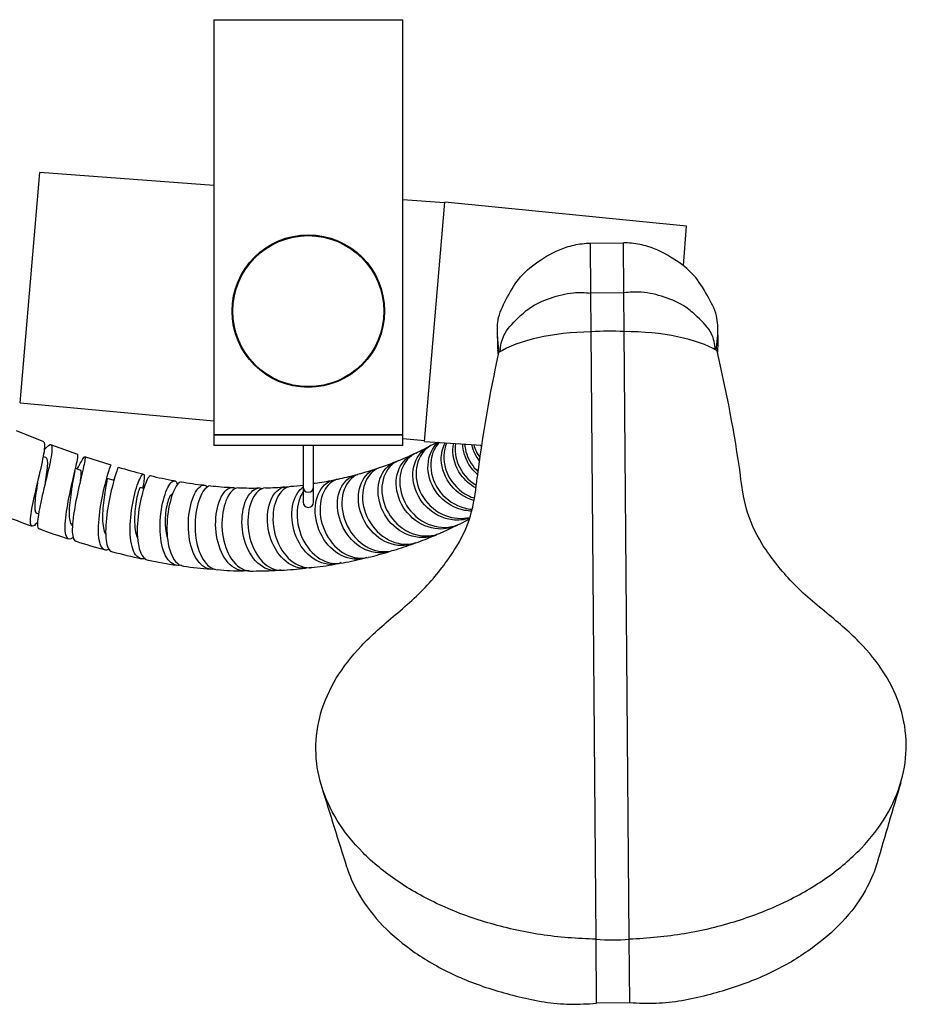
# Model space of a CAD drawing. Units: millimetres. Extents: x 0 to 594, y 0 to 421.
# Drawn here: x 138 to 167, y 297 to 330 of the extents above; entities that cross this region are included whole.
import ezdxf

# ---------------------------------------------------------------- set-up
doc = ezdxf.new("R2010")
doc.units = ezdxf.units.MM
for name, color, linetype in [('1-02-1334', 7, 'Continuous'), ('1-07-0430', 7, 'Continuous'), ('1-07-0431', 7, 'Continuous'), ('1-07-0432', 7, 'Continuous'), ('2-08-0912', 7, 'Continuous'), ('CUERPO_REG._2-08', 7, 'Continuous'), ('Default', 7, 'Continuous'), ('MANGUERA_2-08-08', 7, 'Continuous')]:
    doc.layers.add(name, color=color, linetype=linetype)

# ---------------------------------------------------------------- blocks, each defined once
blk = doc.blocks.new('SE2')
at = {"layer": '1-02-1334', "color": 7, "linetype": 'Continuous'}
for p, q in [((147.045, 315.507), (147.045, 314.112)), ((147.401, 314.112), (147.401, 315.507)), ((147.045, 314.103), (147.045, 313.604)), ((147.401, 313.604), (147.401, 314.112))]:
    blk.add_line(p, q, dxfattribs=at)
for centre in [(147.223, 314.112), (147.223, 313.604)]:
    blk.add_arc(centre, 0.178, 180, 0, dxfattribs=at)
at = {"layer": '1-07-0430', "color": 7, "linetype": 'Continuous'}
blk.add_circle((147.223, 320.028), 2.54, dxfattribs=at)
at = {"layer": '1-07-0431', "color": 7, "linetype": 'Continuous'}
for p, q in [((150.398, 315.863), (144.048, 315.863)), ((144.048, 315.863), (144.048, 315.507)), ((150.398, 315.507), (150.398, 315.863)), ((150.398, 315.507), (144.048, 315.507))]:
    blk.add_line(p, q, dxfattribs=at)
at = {"layer": '1-07-0432', "color": 7, "linetype": 'Continuous'}
for p, q in [((144.048, 329.833), (150.398, 329.833)), ((144.048, 329.833), (144.048, 315.863)), ((150.398, 315.863), (150.398, 329.833)), ((144.048, 315.863), (150.398, 315.863))]:
    blk.add_line(p, q, dxfattribs=at)
blk.add_circle((147.223, 320.028), 2.565, dxfattribs=at)
at = {"layer": '2-08-0912', "color": 7, "linetype": 'Continuous'}
for p, q in [((137.532, 316.943), (138.184, 324.689)), ((144.048, 324.25), (138.184, 324.689)), ((151.811, 323.669), (150.398, 323.775)), ((151.136, 315.646), (151.814, 323.695)), ((159.953, 322.882), (151.814, 323.695)), ((159.842, 321.562), (159.953, 322.882)), ((137.532, 316.943), (144.048, 316.334)), ((150.398, 315.741), (151.139, 315.671)), ((151.136, 315.646), (153.051, 315.515))]:
    blk.add_line(p, q, dxfattribs=at)
at = {"layer": 'CUERPO_REG._2-08', "color": 7, "linetype": 'Continuous'}
for p, q in [((156.713, 322.318), (157.829, 322.327)), ((156.727, 320.637), (156.713, 322.318)), ((157.842, 320.646), (157.829, 322.327)), ((157.842, 320.646), (156.727, 320.637)), ((157.853, 319.34), (157.842, 320.646)), ((156.737, 319.331), (156.727, 320.637)), ((156.904, 298.897), (156.737, 319.331)), ((158.02, 298.906), (157.853, 319.34)), ((153.65, 318.645), (153.588, 319.158)), ((160.951, 318.704), (161.005, 319.219)), ((156.922, 296.744), (156.904, 298.897)), ((158.037, 296.753), (158.02, 298.906)), ((158.037, 296.753), (156.922, 296.744))]:
    blk.add_line(p, q, dxfattribs=at)
for centre, radius, start, end in [((77.338, 310.058), 76.754, 6.38329, 6.46448), ((115.921, 308.035), 46.298, 8.0362, 13.3079), ((237.41, 311.364), 76.771, 174.47179, 174.55286), ((198.848, 308.712), 46.298, 167.6283, 172.9), ((533.934, 194.639), 382.78, 163.37452, 163.79483), ((-217.256, 188.502), 382.78, 17.14137, 17.56168), ((157.419, 304.241), 5.369, 264.5052, 276.431)]:
    blk.add_arc(centre, radius, start, end, dxfattribs=at)
for centre, major_axis, start_param, end_param in [((156.843, 317.936), (-3.752, -0.03), 4.737549, 5.739801), ((157.306, 317.985), (3.672, 0.03), 1.418228, 1.723162), ((157.77, 317.944), (3.752, 0.031), 0.543384, 1.545637)]:
    blk.add_ellipse(centre, major_axis=major_axis, ratio=0.372042, start_param=start_param, end_param=end_param, dxfattribs=at)
for points, knots in [([(153.588, 319.158), (153.583, 319.398), (153.577, 319.849), (153.934, 320.529), (154.338, 321.236), (155.049, 321.784), (155.752, 322.17), (156.355, 322.294), (156.622, 322.314), (156.713, 322.318)], [0, 0, 0, 0, 0.133547, 0.289622, 0.452968, 0.631153, 0.829375, 0.941975, 1, 1, 1, 1]), ([(161.005, 319.219), (161.006, 319.458), (161.005, 319.91), (160.636, 320.584), (160.221, 321.284), (159.501, 321.82), (158.792, 322.195), (158.187, 322.309), (157.92, 322.325), (157.829, 322.327)], [0, 0, 0, 0, 0.133547, 0.289622, 0.452968, 0.631153, 0.829375, 0.941975, 1, 1, 1, 1]), ([(153.683, 318.665), (153.693, 318.858), (153.76, 319.275), (154.214, 319.737), (154.707, 320.2), (155.362, 320.485), (156.063, 320.674), (156.536, 320.655), (156.727, 320.637)], [0.0623625, 0.0623625, 0.0623625, 0.0623625, 0.2025472, 0.3797281, 0.5001681, 0.684708, 0.8675733, 1, 1, 1, 1]), ([(160.917, 318.724), (160.904, 318.917), (160.831, 319.332), (160.369, 319.787), (159.869, 320.242), (159.209, 320.517), (158.505, 320.694), (158.032, 320.667), (157.842, 320.646)], [0.0623625, 0.0623625, 0.0623625, 0.0623625, 0.2025472, 0.3797281, 0.5001681, 0.684708, 0.8675733, 1, 1, 1, 1]), ([(156.904, 298.897), (156.276, 298.92), (155.652, 298.961), (154.427, 299.148), (153.827, 299.285), (152.691, 299.621), (152.149, 299.823), (151.12, 300.298), (150.646, 300.566), (149.786, 301.151), (149.395, 301.472), (148.714, 302.159), (148.428, 302.519), (147.963, 303.271), (147.782, 303.667), (147.542, 304.468), (147.481, 304.873), (147.476, 305.693), (147.533, 306.11), (147.763, 306.912), (147.935, 307.3), (148.393, 308.051), (148.677, 308.414), (149.345, 309.121), (149.737, 309.464), (150.367, 309.994), (150.581, 310.176), (150.989, 310.557), (151.181, 310.755), (151.529, 311.151), (151.688, 311.35), (151.977, 311.741), (152.107, 311.933), (152.451, 312.51), (152.616, 312.897), (152.823, 313.68), (152.867, 314.067), (152.906, 314.435)], [0, 0, 0, 0, 0.0625, 0.0625, 0.125, 0.125, 0.1875, 0.1875, 0.25, 0.25, 0.3125, 0.3125, 0.375, 0.375, 0.4375, 0.4375, 0.5, 0.5, 0.5625, 0.5625, 0.625, 0.625, 0.6875, 0.6875, 0.75, 0.75, 0.78125, 0.78125, 0.8125, 0.8125, 0.84375, 0.84375, 0.875, 0.875, 0.9375, 0.9375, 1, 1, 1, 1]), ([(158.02, 298.906), (158.648, 298.939), (159.271, 298.991), (160.493, 299.197), (161.09, 299.344), (162.221, 299.699), (162.759, 299.91), (163.781, 300.402), (164.25, 300.677), (165.101, 301.276), (165.487, 301.604), (166.156, 302.302), (166.436, 302.666), (166.889, 303.425), (167.063, 303.825), (167.29, 304.63), (167.344, 305.036), (167.336, 305.856), (167.272, 306.271), (167.029, 307.07), (166.851, 307.455), (166.38, 308.198), (166.091, 308.557), (165.412, 309.252), (165.013, 309.588), (164.375, 310.109), (164.158, 310.287), (163.744, 310.661), (163.548, 310.856), (163.194, 311.246), (163.032, 311.442), (162.737, 311.829), (162.604, 312.019), (162.251, 312.59), (162.079, 312.975), (161.859, 313.754), (161.809, 314.14), (161.764, 314.507)], [0, 0, 0, 0, 0.0625, 0.0625, 0.125, 0.125, 0.1875, 0.1875, 0.25, 0.25, 0.3125, 0.3125, 0.375, 0.375, 0.4375, 0.4375, 0.5, 0.5, 0.5625, 0.5625, 0.625, 0.625, 0.6875, 0.6875, 0.75, 0.75, 0.78125, 0.78125, 0.8125, 0.8125, 0.84375, 0.84375, 0.875, 0.875, 0.9375, 0.9375, 1, 1, 1, 1]), ([(166.363, 301.464), (166.284, 301.192), (166.17, 300.924), (165.839, 300.293), (165.59, 299.937), (164.999, 299.27), (164.655, 298.957), (163.865, 298.368), (163.433, 298.101), (162.73, 297.745), (162.487, 297.634), (161.982, 297.43), (161.719, 297.335), (161.186, 297.163), (160.915, 297.085), (160.362, 296.942), (160.08, 296.877), (159.508, 296.78), (159.217, 296.748), (158.628, 296.728), (158.334, 296.738), (158.037, 296.753)], [0.579927, 0.579927, 0.579927, 0.579927, 0.625, 0.625, 0.6875, 0.6875, 0.75, 0.75, 0.8125, 0.8125, 0.84375, 0.84375, 0.875, 0.875, 0.90625, 0.90625, 0.9375, 0.9375, 0.96875, 0.96875, 1, 1, 1, 1]), ([(148.521, 301.318), (148.604, 301.048), (148.722, 300.782), (149.064, 300.156), (149.318, 299.804), (149.92, 299.147), (150.27, 298.839), (151.069, 298.263), (151.506, 298.003), (152.214, 297.659), (152.459, 297.552), (152.967, 297.356), (153.231, 297.266), (153.767, 297.103), (154.04, 297.029), (154.595, 296.895), (154.878, 296.834), (155.451, 296.746), (155.743, 296.72), (156.332, 296.709), (156.626, 296.724), (156.922, 296.744)], [0.579927, 0.579927, 0.579927, 0.579927, 0.625, 0.625, 0.6875, 0.6875, 0.75, 0.75, 0.8125, 0.8125, 0.84375, 0.84375, 0.875, 0.875, 0.90625, 0.90625, 0.9375, 0.9375, 0.96875, 0.96875, 1, 1, 1, 1])]:
    blk.add_open_spline(points, degree=3, knots=knots, dxfattribs=at)
for points in [[(153.588, 319.158), (153.587, 318.993), (153.587, 318.843), (153.604, 318.699)], [(161.005, 319.219), (161.008, 319.054), (161.01, 318.903), (160.996, 318.759)]]:
    blk.add_open_spline(points, degree=3, dxfattribs=at)
at = {"layer": 'MANGUERA_2-08-08', "color": 7, "linetype": 'Continuous'}
for p, q in [((138.327, 315.627), (137.405, 315.996)), ((139.468, 315.207), (138.565, 315.535)), ((138.387, 315.1), (138.31, 315.13)), ((140.585, 314.845), (139.709, 315.127)), ((139.549, 314.683), (139.389, 314.739)), ((140.691, 314.325), (140.45, 314.398)), ((141.689, 314.062), (141.562, 314.094)), ((138.083, 313.23), (138.148, 313.206))]:
    blk.add_line(p, q, dxfattribs=at)
for centre, radius, start, end in [((147.78, 321.936), 7.349, 294.6246, 298.299), ((148.312, 321.41), 6.636, 297.3556, 299.2052), ((147.023, 323.168), 8.785, 291.6715, 294.9808), ((146.558, 334.256), 20.304, 253.6039, 256.0666), ((146.733, 322.852), 8.585, 284.9767, 288.8065), ((146.363, 324.518), 10.283, 288.5509, 291.5878), ((145.286, 313.231), 6.085, 166.4915, 170.9329), ((135.675, 316.469), 5.435, 336.8653, 337.5974), ((141.407, 313.932), 0.834, 150.1818, 151.4707), ((144.325, 323.965), 9.772, 255.6823, 260.4893), ((146.32, 322.271), 8.114, 278.0039, 282.4138), ((146.237, 323.959), 9.784, 281.7131, 285.2336), ((138.388, 314.179), 0.284, 167.3161, 169.857), ((144.354, 321.396), 7.246, 258.7674, 264.854), ((144.946, 322.279), 8.187, 262.8617, 268.0137), ((145.322, 323.979), 9.902, 267.4105, 271.478), ((145.652, 322.448), 8.366, 270.8564, 275.4716), ((145.902, 323.464), 9.357, 274.4871, 277.0338), ((142.522, 326.348), 14.307, 246.9628, 251.2698), ((150.286, 317.424), 4.984, 294.4741, 298.2624), ((143.159, 325.576), 13.799, 248.7879, 253.1786), ((148.872, 319.236), 7.233, 292.7257, 297.6309), ((147.194, 322.454), 10.853, 290.0824, 293.5649), ((144.016, 326.147), 14.604, 251.6023, 255.644), ((146.93, 322.605), 11.083, 286.6765, 290.2873), ((145.947, 331.93), 20.691, 255.1285, 257.8959), ((147.17, 318.921), 7.457, 278.7117, 284.6685), ((147.224, 320.752), 9.226, 282.5698, 287.2094), ((144.717, 325.09), 13.744, 257.9369, 261.9514), ((144.483, 320.449), 9.116, 260.785, 266.5575), ((145.786, 322.921), 11.62, 272.588, 276.6519), ((146.569, 319.48), 8.112, 275.3453, 280.9939), ((145.029, 320.727), 9.436, 264.7092, 270.0615), ((145.268, 333.393), 22.108, 269.9728, 272.1767)]:
    blk.add_arc(centre, radius, start, end, dxfattribs=at)
for points, knots in [([(138.114, 312.931), (138.059, 312.865), (138.012, 312.82), (137.9, 312.762), (137.866, 312.829), (137.878, 313.151), (137.923, 313.407), (138.051, 313.995), (138.134, 314.332), (138.273, 314.932), (138.331, 315.202), (138.366, 315.517), (138.359, 315.601), (138.326, 315.624)], [0.651861367, 0.651861367, 0.651861367, 0.651861367, 0.65234375, 0.65234375, 0.653320312, 0.653320312, 0.654296875, 0.654296875, 0.655273438, 0.655273438, 0.65625, 0.65625, 0.657005325, 0.657005325, 0.657005325, 0.657005325]), ([(138.35, 315.371), (138.372, 315.398), (138.392, 315.422), (138.512, 315.554), (138.574, 315.57), (138.609, 315.395), (138.584, 315.204), (138.479, 314.693), (138.401, 314.372), (138.252, 313.741), (138.182, 313.429), (138.104, 312.953), (138.097, 312.786), (138.142, 312.715), (138.152, 312.708), (138.164, 312.705)], [0.343566971, 0.343566971, 0.343566971, 0.343566971, 0.34375, 0.34375, 0.344726562, 0.344726562, 0.345703125, 0.345703125, 0.346679688, 0.346679688, 0.34765625, 0.34765625, 0.348632812, 0.348632812, 0.34884606, 0.34884606, 0.34884606, 0.34884606]), ([(152.65, 313.062), (152.466, 313.002), (152.267, 312.983), (151.76, 313.047), (151.454, 313.198), (150.987, 313.648), (150.825, 313.948), (150.709, 314.553), (150.755, 314.858), (150.993, 315.274), (151.146, 315.413), (151.326, 315.494)], [0.51891814, 0.51891814, 0.51891814, 0.51891814, 0.51953125, 0.51953125, 0.520507812, 0.520507812, 0.521484375, 0.521484375, 0.522460938, 0.522460938, 0.523206862, 0.523206862, 0.523206862, 0.523206862]), ([(151.362, 315.515), (151.297, 315.479), (151.236, 315.436), (150.987, 315.205), (150.867, 314.939), (150.832, 314.348), (150.919, 314.029), (151.271, 313.487), (151.536, 313.268), (152.1, 313.048), (152.391, 313.027), (152.658, 313.091)], [0.47823387, 0.47823387, 0.47823387, 0.47823387, 0.478515625, 0.478515625, 0.479492188, 0.479492188, 0.48046875, 0.48046875, 0.481445312, 0.481445312, 0.482312984, 0.482312984, 0.482312984, 0.482312984]), ([(152.709, 313.302), (152.634, 313.303), (152.559, 313.311), (152.172, 313.384), (151.872, 313.554), (151.433, 314.028), (151.291, 314.336), (151.223, 314.938), (151.296, 315.237), (151.494, 315.517), (151.541, 315.57), (151.593, 315.617)], [0.510510619, 0.510510619, 0.510510619, 0.510510619, 0.510742188, 0.510742188, 0.51171875, 0.51171875, 0.512695312, 0.512695312, 0.513671875, 0.513671875, 0.513927817, 0.513927817, 0.513927817, 0.513927817]), ([(151.629, 315.615), (151.485, 315.458), (151.387, 315.248), (151.315, 314.731), (151.38, 314.408), (151.697, 313.854), (151.952, 313.619), (152.397, 313.419), (152.56, 313.378), (152.724, 313.364)], [0.487507242, 0.487507242, 0.487507242, 0.487507242, 0.48828125, 0.48828125, 0.489257812, 0.489257812, 0.490234375, 0.490234375, 0.490737933, 0.490737933, 0.490737933, 0.490737933]), ([(152.796, 313.657), (152.5, 313.741), (152.226, 313.922), (151.828, 314.409), (151.709, 314.723), (151.692, 315.228), (151.737, 315.428), (151.823, 315.601)], [0.501996342, 0.501996342, 0.501996342, 0.501996342, 0.502929688, 0.502929688, 0.50390625, 0.50390625, 0.504573828, 0.504573828, 0.504573828, 0.504573828]), ([(151.878, 315.596), (151.85, 315.532), (151.828, 315.464), (151.748, 315.111), (151.789, 314.787), (152.07, 314.22), (152.311, 313.973), (152.668, 313.789), (152.74, 313.758), (152.815, 313.734)], [0.49682879, 0.49682879, 0.49682879, 0.49682879, 0.497070312, 0.497070312, 0.498046875, 0.498046875, 0.499023438, 0.499023438, 0.499259059, 0.499259059, 0.499259059, 0.499259059]), ([(152.858, 314.079), (152.66, 314.188), (152.487, 314.341), (152.17, 314.785), (152.076, 315.1), (152.094, 315.461), (152.102, 315.521), (152.114, 315.58)], [0.493460457, 0.493460457, 0.493460457, 0.493460457, 0.494140625, 0.494140625, 0.495117188, 0.495117188, 0.495315723, 0.495315723, 0.495315723, 0.495315723]), ([(152.176, 315.576), (152.142, 315.345), (152.173, 315.097), (152.385, 314.585), (152.599, 314.335), (152.869, 314.169)], [0.506067876, 0.506067876, 0.506067876, 0.506067876, 0.506835938, 0.506835938, 0.507784512, 0.507784512, 0.507784512, 0.507784512]), ([(152.918, 314.534), (152.804, 314.632), (152.706, 314.746), (152.498, 315.084), (152.427, 315.322), (152.42, 315.558)], [0.484898186, 0.484898186, 0.484898186, 0.484898186, 0.485351562, 0.485351562, 0.486109072, 0.486109072, 0.486109072, 0.486109072]), ([(152.484, 315.553), (152.492, 315.441), (152.515, 315.327), (152.626, 314.997), (152.757, 314.795), (152.929, 314.632)], [0.515262395, 0.515262395, 0.515262395, 0.515262395, 0.515625, 0.515625, 0.516342763, 0.516342763, 0.516342763, 0.516342763]), ([(152.976, 315.007), (152.927, 315.07), (152.884, 315.136), (152.792, 315.311), (152.751, 315.423), (152.725, 315.537)], [0.4763197328, 0.4763197328, 0.4763197328, 0.4763197328, 0.4765625, 0.4765625, 0.4769309169, 0.4769309169, 0.4769309169, 0.4769309169]), ([(138.387, 315.1), (138.397, 315.096), (138.406, 315.088), (138.432, 315.051), (138.441, 315.002), (138.445, 314.868), (138.439, 314.782), (138.417, 314.585), (138.4, 314.473), (138.37, 314.285), (138.359, 314.212), (138.347, 314.139)], [0.344348164, 0.344348164, 0.344348164, 0.344348164, 0.344564946, 0.344564946, 0.345112635, 0.345112635, 0.345660324, 0.345660324, 0.346208014, 0.346208014, 0.346538478, 0.346538478, 0.346538478, 0.346538478]), ([(139.311, 312.413), (139.271, 312.384), (139.235, 312.366), (139.112, 312.348), (139.058, 312.443), (139.031, 312.816), (139.057, 313.091), (139.156, 313.705), (139.228, 314.041), (139.363, 314.628), (139.424, 314.877), (139.473, 315.132), (139.479, 315.192), (139.467, 315.205)], [0.643213286, 0.643213286, 0.643213286, 0.643213286, 0.643554688, 0.643554688, 0.64453125, 0.64453125, 0.645507812, 0.645507812, 0.646484375, 0.646484375, 0.647460938, 0.647460938, 0.648113523, 0.648113523, 0.648113523, 0.648113523]), ([(139.447, 314.718), (139.501, 314.82), (139.549, 314.908), (139.669, 315.112), (139.711, 315.16), (139.717, 315.042), (139.68, 314.875), (139.569, 314.398), (139.494, 314.084), (139.365, 313.449), (139.31, 313.124), (139.27, 312.611), (139.284, 312.418), (139.358, 312.308), (139.379, 312.292), (139.405, 312.287)], [0.352073002, 0.352073002, 0.352073002, 0.352073002, 0.352539062, 0.352539062, 0.353515625, 0.353515625, 0.354492188, 0.354492188, 0.35546875, 0.35546875, 0.356445312, 0.356445312, 0.357421875, 0.357421875, 0.357730951, 0.357730951, 0.357730951, 0.357730951]), ([(152.283, 312.849), (152.075, 312.737), (151.838, 312.685), (151.286, 312.72), (150.98, 312.851), (150.488, 313.278), (150.31, 313.566), (150.15, 314.176), (150.171, 314.484), (150.389, 314.973), (150.572, 315.149), (150.797, 315.231)], [0.52756088, 0.52756088, 0.52756088, 0.52756088, 0.528320312, 0.528320312, 0.529296875, 0.529296875, 0.530273438, 0.530273438, 0.53125, 0.53125, 0.532177677, 0.532177677, 0.532177677, 0.532177677]), ([(150.842, 315.255), (150.738, 315.205), (150.643, 315.134), (150.39, 314.85), (150.293, 314.574), (150.302, 313.971), (150.407, 313.657), (150.792, 313.126), (151.061, 312.924), (151.666, 312.723), (151.987, 312.73), (152.298, 312.857), (152.326, 312.869), (152.353, 312.883)], [0.469275201, 0.469275201, 0.469275201, 0.469275201, 0.469726562, 0.469726562, 0.470703125, 0.470703125, 0.471679688, 0.471679688, 0.47265625, 0.47265625, 0.473632812, 0.473632812, 0.473729824, 0.473729824, 0.473729824, 0.473729824]), ([(139.549, 314.683), (139.552, 314.682), (139.555, 314.68), (139.571, 314.663), (139.576, 314.627), (139.573, 314.514), (139.564, 314.438), (139.549, 314.327), (139.546, 314.307), (139.543, 314.286)], [0.353222666, 0.353222666, 0.353222666, 0.353222666, 0.353327974, 0.353327974, 0.353875663, 0.353875663, 0.354423352, 0.354423352, 0.354541539, 0.354541539, 0.354541539, 0.354541539]), ([(140.523, 312.012), (140.483, 311.995), (140.446, 311.988), (140.301, 312.003), (140.224, 312.125), (140.152, 312.543), (140.157, 312.834), (140.228, 313.469), (140.291, 313.801), (140.426, 314.372), (140.494, 314.597), (140.563, 314.799), (140.579, 314.838), (140.585, 314.845)], [0.634463506, 0.634463506, 0.634463506, 0.634463506, 0.634765625, 0.634765625, 0.635742188, 0.635742188, 0.63671875, 0.63671875, 0.637695312, 0.637695312, 0.638671875, 0.638671875, 0.639223652, 0.639223652, 0.639223652, 0.639223652]), ([(140.826, 314.773), (140.825, 314.772), (140.824, 314.771), (140.806, 314.737), (140.755, 314.597), (140.629, 314.155), (140.555, 313.852), (140.442, 313.215), (140.403, 312.883), (140.403, 312.333), (140.441, 312.12), (140.552, 311.966), (140.591, 311.939), (140.636, 311.93)], [0.362220538, 0.362220538, 0.362220538, 0.362220538, 0.362304688, 0.362304688, 0.36328125, 0.36328125, 0.364257812, 0.364257812, 0.365234375, 0.365234375, 0.366210938, 0.366210938, 0.366614391, 0.366614391, 0.366614391, 0.366614391]), ([(150.834, 312.232), (150.715, 312.181), (150.587, 312.15), (150.164, 312.123), (149.856, 312.218), (149.342, 312.587), (149.134, 312.862), (148.904, 313.46), (148.88, 313.786), (149.012, 314.33), (149.169, 314.551), (149.437, 314.703), (149.507, 314.729), (149.58, 314.745)], [0.545464901, 0.545464901, 0.545464901, 0.545464901, 0.545898438, 0.545898438, 0.546875, 0.546875, 0.547851562, 0.547851562, 0.548828125, 0.548828125, 0.549804688, 0.549804688, 0.550116919, 0.550116919, 0.550116919, 0.550116919]), ([(149.635, 314.768), (149.461, 314.707), (149.308, 314.579), (149.074, 314.181), (149.02, 313.879), (149.105, 313.267), (149.246, 312.952), (149.667, 312.463), (149.95, 312.285), (150.472, 312.168), (150.708, 312.183), (150.92, 312.261)], [0.451373728, 0.451373728, 0.451373728, 0.451373728, 0.452148438, 0.452148438, 0.453125, 0.453125, 0.454101562, 0.454101562, 0.455078125, 0.455078125, 0.455834259, 0.455834259, 0.455834259, 0.455834259]), ([(151.575, 312.523), (151.415, 312.449), (151.239, 312.409), (150.754, 312.41), (150.447, 312.522), (149.94, 312.922), (149.746, 313.203), (149.548, 313.809), (149.546, 314.126), (149.722, 314.649), (149.9, 314.85), (150.156, 314.961), (150.19, 314.973), (150.225, 314.982)], [0.536529309, 0.536529309, 0.536529309, 0.536529309, 0.537109375, 0.537109375, 0.538085938, 0.538085938, 0.5390625, 0.5390625, 0.540039062, 0.540039062, 0.541015625, 0.541015625, 0.541161802, 0.541161802, 0.541161802, 0.541161802]), ([(150.267, 315.003), (150.125, 314.945), (149.999, 314.847), (149.752, 314.507), (149.677, 314.217), (149.726, 313.61), (149.851, 313.294), (150.255, 312.785), (150.534, 312.594), (151.114, 312.433), (151.409, 312.451), (151.667, 312.562)], [0.460319805, 0.460319805, 0.460319805, 0.460319805, 0.4609375, 0.4609375, 0.461914062, 0.461914062, 0.462890625, 0.462890625, 0.463867188, 0.463867188, 0.464783651, 0.464783651, 0.464783651, 0.464783651]), ([(140.45, 314.398), (140.456, 314.396), (140.454, 314.372), (140.441, 314.284), (140.428, 314.218), (140.398, 314.052), (140.381, 313.953), (140.347, 313.733), (140.331, 313.614), (140.307, 313.37), (140.299, 313.247), (140.297, 313.014), (140.302, 312.905), (140.329, 312.714), (140.35, 312.633), (140.388, 312.557), (140.396, 312.543), (140.405, 312.53)], [0.360690331, 0.360690331, 0.360690331, 0.360690331, 0.361226563, 0.361226563, 0.361774764, 0.361774764, 0.362322964, 0.362322964, 0.362871165, 0.362871165, 0.363419366, 0.363419366, 0.363967566, 0.363967566, 0.364515767, 0.364515767, 0.364654915, 0.364654915, 0.364654915, 0.364654915]), ([(141.744, 311.706), (141.689, 311.69), (141.637, 311.688), (141.456, 311.736), (141.352, 311.884), (141.232, 312.339), (141.216, 312.65), (141.259, 313.291), (141.317, 313.625), (141.456, 314.166), (141.537, 314.374), (141.66, 314.576), (141.702, 314.571), (141.707, 314.382), (141.688, 314.247), (141.647, 314.076)], [0.625622834, 0.625622834, 0.625622834, 0.625622834, 0.625976562, 0.625976562, 0.626953125, 0.626953125, 0.627929688, 0.627929688, 0.62890625, 0.62890625, 0.629882812, 0.629882812, 0.630859375, 0.630859375, 0.631579744, 0.631579744, 0.631579744, 0.631579744]), ([(141.907, 314.491), (141.867, 314.485), (141.799, 314.373), (141.652, 313.968), (141.576, 313.681), (141.475, 313.045), (141.453, 312.708), (141.494, 312.129), (141.559, 311.895), (141.715, 311.699), (141.776, 311.66), (141.844, 311.648)], [0.37111004, 0.37111004, 0.37111004, 0.37111004, 0.372070312, 0.372070312, 0.373046875, 0.373046875, 0.374023438, 0.374023438, 0.375, 0.375, 0.375486308, 0.375486308, 0.375486308, 0.375486308]), ([(142.942, 311.484), (142.866, 311.468), (142.793, 311.472), (142.566, 311.553), (142.433, 311.724), (142.263, 312.214), (142.226, 312.536), (142.243, 313.183), (142.298, 313.512), (142.448, 314.023), (142.545, 314.21), (142.712, 314.359), (142.783, 314.323), (142.815, 314.189)], [0.616766248, 0.616766248, 0.616766248, 0.616766248, 0.6171875, 0.6171875, 0.618164062, 0.618164062, 0.619140625, 0.619140625, 0.620117188, 0.620117188, 0.62109375, 0.62109375, 0.622066672, 0.622066672, 0.622066672, 0.622066672]), ([(149.19, 311.738), (149.148, 311.723), (149.104, 311.711), (148.79, 311.646), (148.497, 311.703), (147.985, 312.014), (147.767, 312.269), (147.491, 312.857), (147.434, 313.189), (147.491, 313.776), (147.605, 314.029), (147.88, 314.286), (148.012, 314.345), (148.15, 314.356)], [0.563316768, 0.563316768, 0.563316768, 0.563316768, 0.563476562, 0.563476562, 0.564453125, 0.564453125, 0.565429688, 0.565429688, 0.56640625, 0.56640625, 0.567382812, 0.567382812, 0.568029879, 0.568029879, 0.568029879, 0.568029879]), ([(148.224, 314.377), (148.203, 314.372), (148.183, 314.366), (147.964, 314.289), (147.797, 314.111), (147.608, 313.607), (147.59, 313.293), (147.732, 312.664), (147.889, 312.362), (148.326, 311.905), (148.601, 311.759), (149, 311.711), (149.119, 311.718), (149.233, 311.744)], [0.433497154, 0.433497154, 0.433497154, 0.433497154, 0.43359375, 0.43359375, 0.434570312, 0.434570312, 0.435546875, 0.435546875, 0.436523438, 0.436523438, 0.4375, 0.4375, 0.437915314, 0.437915314, 0.437915314, 0.437915314]), ([(150.032, 311.965), (149.954, 311.936), (149.874, 311.915), (149.51, 311.866), (149.206, 311.942), (148.691, 312.282), (148.475, 312.549), (148.219, 313.141), (148.176, 313.472), (148.268, 314.036), (148.403, 314.275), (148.677, 314.476), (148.78, 314.518), (148.888, 314.534)], [0.554402816, 0.554402816, 0.554402816, 0.554402816, 0.5546875, 0.5546875, 0.555664062, 0.555664062, 0.556640625, 0.556640625, 0.557617188, 0.557617188, 0.55859375, 0.55859375, 0.559072404, 0.559072404, 0.559072404, 0.559072404]), ([(148.952, 314.557), (148.751, 314.498), (148.576, 314.34), (148.358, 313.879), (148.324, 313.569), (148.44, 312.95), (148.592, 312.639), (149.024, 312.167), (149.307, 312.004), (149.768, 311.925), (149.945, 311.937), (150.111, 311.987)], [0.442433506, 0.442433506, 0.442433506, 0.442433506, 0.443359375, 0.443359375, 0.444335938, 0.444335938, 0.4453125, 0.4453125, 0.446289062, 0.446289062, 0.446881314, 0.446881314, 0.446881314, 0.446881314]), ([(138.109, 314.231), (138.101, 314.183), (138.093, 314.134), (138.067, 313.966), (138.049, 313.849), (138.024, 313.636), (138.016, 313.541), (138.016, 313.384), (138.022, 313.323), (138.049, 313.255), (138.064, 313.237), (138.084, 313.23)], [0.345109898, 0.345109898, 0.345109898, 0.345109898, 0.345328745, 0.345328745, 0.345876946, 0.345876946, 0.346425146, 0.346425146, 0.346973347, 0.346973347, 0.347355528, 0.347355528, 0.347355528, 0.347355528]), ([(139.277, 314.193), (139.274, 314.168), (139.27, 314.143), (139.249, 314.003), (139.231, 313.881), (139.201, 313.638), (139.188, 313.518), (139.175, 313.294), (139.173, 313.19), (139.186, 313.016), (139.2, 312.945), (139.242, 312.848), (139.269, 312.819), (139.303, 312.808)], [0.353428761, 0.353428761, 0.353428761, 0.353428761, 0.353551754, 0.353551754, 0.354099955, 0.354099955, 0.354648156, 0.354648156, 0.355196356, 0.355196356, 0.355744557, 0.355744557, 0.356240437, 0.356240437, 0.356240437, 0.356240437]), ([(141.562, 314.094), (141.558, 314.095), (141.55, 314.083), (141.526, 314.026), (141.507, 313.971), (141.469, 313.825), (141.448, 313.733), (141.413, 313.525), (141.397, 313.409), (141.378, 313.168), (141.374, 313.044), (141.381, 312.805), (141.393, 312.69), (141.43, 312.507), (141.452, 312.434), (141.48, 312.373)], [0.369582773, 0.369582773, 0.369582773, 0.369582773, 0.369997773, 0.369997773, 0.370545974, 0.370545974, 0.371094174, 0.371094174, 0.371642375, 0.371642375, 0.372190576, 0.372190576, 0.372738776, 0.372738776, 0.373171321, 0.373171321, 0.373171321, 0.373171321]), ([(142.942, 314.282), (142.879, 314.28), (142.797, 314.192), (142.632, 313.851), (142.55, 313.572), (142.459, 312.951), (142.451, 312.605), (142.534, 312.009), (142.627, 311.754), (142.835, 311.516), (142.925, 311.463), (143.022, 311.447)], [0.380003091, 0.380003091, 0.380003091, 0.380003091, 0.380859375, 0.380859375, 0.381835938, 0.381835938, 0.3828125, 0.3828125, 0.383789062, 0.383789062, 0.384361306, 0.384361306, 0.384361306, 0.384361306]), ([(144.089, 311.348), (143.991, 311.331), (143.894, 311.342), (143.616, 311.458), (143.459, 311.644), (143.243, 312.167), (143.188, 312.492), (143.186, 313.145), (143.239, 313.461), (143.409, 313.945), (143.524, 314.107), (143.704, 314.19), (143.772, 314.173), (143.828, 314.112)], [0.607909981, 0.607909981, 0.607909981, 0.607909981, 0.608398438, 0.608398438, 0.609375, 0.609375, 0.610351562, 0.610351562, 0.611328125, 0.611328125, 0.612304688, 0.612304688, 0.612949649, 0.612949649, 0.612949649, 0.612949649]), ([(143.928, 314.149), (143.848, 314.148), (143.759, 314.081), (143.575, 313.794), (143.484, 313.53), (143.396, 312.923), (143.4, 312.577), (143.52, 311.964), (143.637, 311.696), (143.901, 311.413), (144.027, 311.344), (144.158, 311.328)], [0.388898029, 0.388898029, 0.388898029, 0.388898029, 0.389648438, 0.389648438, 0.390625, 0.390625, 0.391601562, 0.391601562, 0.392578125, 0.392578125, 0.393246425, 0.393246425, 0.393246425, 0.393246425]), ([(145.235, 311.303), (145.094, 311.271), (144.949, 311.285), (144.609, 311.441), (144.427, 311.646), (144.177, 312.186), (144.11, 312.519), (144.1, 313.163), (144.157, 313.471), (144.351, 313.922), (144.486, 314.063), (144.674, 314.101), (144.728, 314.092), (144.779, 314.065)], [0.598969942, 0.598969942, 0.598969942, 0.598969942, 0.599609375, 0.599609375, 0.600585938, 0.600585938, 0.6015625, 0.6015625, 0.602539062, 0.602539062, 0.603515625, 0.603515625, 0.603920299, 0.603920299, 0.603920299, 0.603920299]), ([(144.875, 314.085), (144.788, 314.083), (144.699, 314.033), (144.494, 313.793), (144.393, 313.549), (144.299, 312.953), (144.308, 312.616), (144.455, 311.986), (144.59, 311.711), (144.915, 311.379), (145.084, 311.295), (145.258, 311.284)], [0.397795561, 0.397795561, 0.397795561, 0.397795561, 0.3984375, 0.3984375, 0.399414062, 0.399414062, 0.400390625, 0.400390625, 0.401367188, 0.401367188, 0.402153639, 0.402153639, 0.402153639, 0.402153639]), ([(146.29, 311.32), (146.115, 311.28), (145.931, 311.302), (145.54, 311.496), (145.34, 311.717), (145.068, 312.271), (144.994, 312.609), (144.987, 313.24), (145.054, 313.539), (145.277, 313.954), (145.433, 314.074), (145.622, 314.079), (145.656, 314.074), (145.69, 314.064)], [0.590084578, 0.590084578, 0.590084578, 0.590084578, 0.590820312, 0.590820312, 0.591796875, 0.591796875, 0.592773438, 0.592773438, 0.59375, 0.59375, 0.594726562, 0.594726562, 0.594941167, 0.594941167, 0.594941167, 0.594941167]), ([(145.777, 314.081), (145.694, 314.075), (145.612, 314.039), (145.394, 313.847), (145.278, 313.616), (145.171, 313.045), (145.181, 312.706), (145.341, 312.078), (145.492, 311.79), (145.869, 311.413), (146.09, 311.312), (146.31, 311.31)], [0.406707716, 0.406707716, 0.406707716, 0.406707716, 0.407226562, 0.407226562, 0.408203125, 0.408203125, 0.409179688, 0.409179688, 0.41015625, 0.41015625, 0.411065946, 0.411065946, 0.411065946, 0.411065946]), ([(147.321, 311.408), (147.101, 311.347), (146.864, 311.375), (146.41, 311.615), (146.2, 311.848), (145.916, 312.417), (145.842, 312.754), (145.849, 313.373), (145.929, 313.657), (146.185, 314.037), (146.363, 314.136), (146.543, 314.118), (146.547, 314.117), (146.552, 314.117)], [0.58115259, 0.58115259, 0.58115259, 0.58115259, 0.58203125, 0.58203125, 0.583007812, 0.583007812, 0.583984375, 0.583984375, 0.584960938, 0.584960938, 0.5859375, 0.5859375, 0.585963134, 0.585963134, 0.585963134, 0.585963134]), ([(146.634, 314.132), (146.566, 314.124), (146.498, 314.099), (146.275, 313.952), (146.142, 313.735), (146.014, 313.188), (146.019, 312.853), (146.182, 312.226), (146.341, 311.929), (146.755, 311.517), (147.012, 311.398), (147.284, 311.397), (147.305, 311.397), (147.325, 311.399)], [0.415634595, 0.415634595, 0.415634595, 0.415634595, 0.416015625, 0.416015625, 0.416992188, 0.416992188, 0.41796875, 0.41796875, 0.418945312, 0.418945312, 0.419921875, 0.419921875, 0.420001149, 0.420001149, 0.420001149, 0.420001149]), ([(148.334, 311.567), (148.31, 311.558), (148.286, 311.549), (148.004, 311.468), (147.726, 311.506), (147.224, 311.791), (147.01, 312.031), (146.722, 312.617), (146.656, 312.946), (146.684, 313.556), (146.778, 313.821), (146.963, 314.038), (147.002, 314.075), (147.044, 314.106)], [0.572172361, 0.572172361, 0.572172361, 0.572172361, 0.572265625, 0.572265625, 0.573242188, 0.573242188, 0.57421875, 0.57421875, 0.575195312, 0.575195312, 0.576171875, 0.576171875, 0.576414335, 0.576414335, 0.576414335, 0.576414335]), ([(142.636, 313.863), (142.626, 313.864), (142.616, 313.86), (142.582, 313.83), (142.556, 313.787), (142.505, 313.661), (142.48, 313.578), (142.439, 313.383), (142.423, 313.272), (142.406, 313.044), (142.404, 312.928), (142.418, 312.7), (142.433, 312.588), (142.466, 312.447), (142.476, 312.411), (142.487, 312.376)], [0.378486902, 0.378486902, 0.378486902, 0.378486902, 0.378768983, 0.378768983, 0.379317184, 0.379317184, 0.379865384, 0.379865384, 0.380413585, 0.380413585, 0.380927633, 0.380927633, 0.381441681, 0.381441681, 0.381628419, 0.381628419, 0.381628419, 0.381628419]), ([(147.044, 313.942), (146.986, 313.856), (146.938, 313.754), (146.827, 313.377), (146.822, 313.052), (146.978, 312.423), (147.139, 312.123), (147.57, 311.687), (147.836, 311.555), (148.17, 311.533), (148.235, 311.536), (148.299, 311.545)], [0.425356049, 0.425356049, 0.425356049, 0.425356049, 0.42578125, 0.42578125, 0.426757812, 0.426757812, 0.427734375, 0.427734375, 0.428710938, 0.428710938, 0.428949711, 0.428949711, 0.428949711, 0.428949711])]:
    blk.add_open_spline(points, degree=3, knots=knots, dxfattribs=at)
for points in [[(152.788, 315.532), (152.829, 315.383), (152.898, 315.238), (152.989, 315.108)], [(153.041, 315.477), (153.035, 315.49), (153.029, 315.503), (153.023, 315.516)], [(147.451, 314.233), (147.434, 314.23), (147.417, 314.226), (147.4, 314.222)]]:
    blk.add_open_spline(points, degree=3, dxfattribs=at)

msp = doc.modelspace()

# ---------------------------------------------------------------- block references
at = {"layer": 'Default'}
msp.add_blockref('SE2', (0, 0), dxfattribs=at)

doc.saveas('drawing.dxf')
